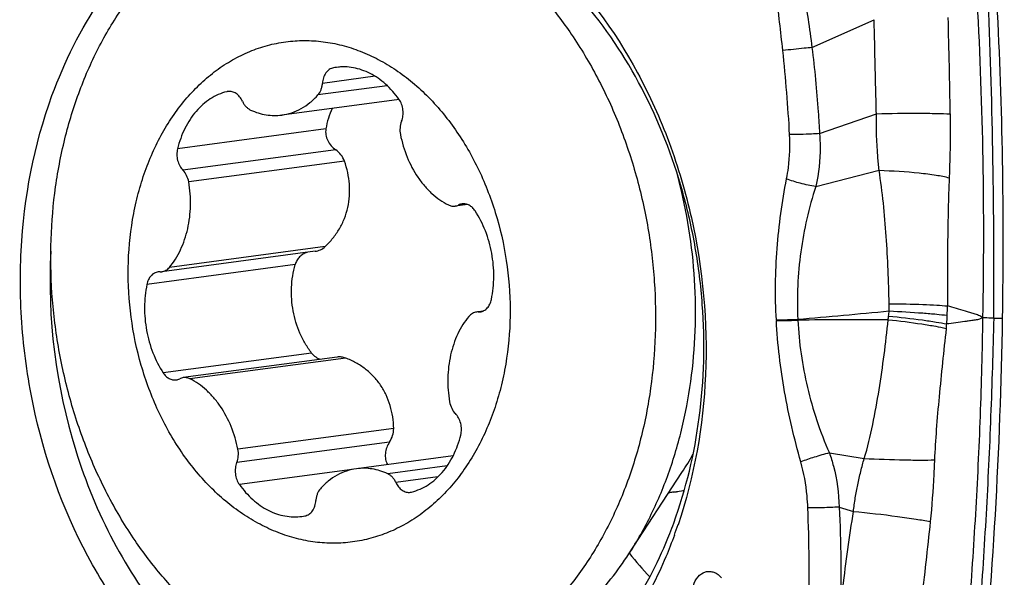
# Model space of a CAD drawing. Units: millimetres. Extents: x 0 to 841, y 0 to 594.
# Drawn here: x 402 to 409, y 60 to 64 of the extents above; entities that cross this region are included whole.
import ezdxf

# ---------------------------------------------------------------- set-up
doc = ezdxf.new("R2010")
doc.units = ezdxf.units.MM
doc.header["$LTSCALE"] = 46.255
doc.layers.add('607087453-000_CL', color=7, linetype='CONTINUOUS')
doc.layers.add('RS0834_M4X10_8_CL', color=7, linetype='CONTINUOUS')

msp = doc.modelspace()

# ---------------------------------------------------------------- linework, layer by layer
at = {"layer": '607087453-000_CL', "color": 9, "linetype": 'CONTINUOUS'}
for p, q in [((408.0126, 63.7394), (408.4567, 63.9376)), ((408.0663, 63.1251), (408.4725, 63.2668)), ((408.0402, 62.7487), (408.4914, 62.8629)), ((407.7585, 61.7963), (407.7588, 61.7909)), ((407.9115, 61.8005), (407.9116, 61.7943)), ((409.309, 61.8082), (409.3727, 61.8072)), ((408.1369, 60.8466), (408.3855, 60.8075)), ((408.2061, 60.4604), (408.3085, 60.4297))]:
    msp.add_line(p, q, dxfattribs=at)
at = {"layer": '607087453-000_CL', "color": 7, "linetype": 'CONTINUOUS'}
msp.add_line((406.7098, 60.1307), (406.7111, 60.1291), dxfattribs=at)
at = {"layer": '607087453-000_CL', "color": 9, "linetype": 'CONTINUOUS'}
for centre, radius, start, end in [((378.5825, 62.4065), 30.6554, 358.88757, 3.09698), ((365.122, 62.175), 44.1885, 359.52447, 2.44258), ((368.1341, 62.7491), 40.8679, 0.72318, 1.68819), ((396.5053, 62.5019), 11.3646, 3.10495, 6.14404), ((407.3484, 61.8868), 1.215, 358.72514, 1.16154), ((407.1063, 61.9081), 1.8731, 357.56354, 359.61899), ((403.8322, 110.2987), 48.6694, 274.80781, 275.57821), ((406.129, 62.1182), 2.4486, 352.46348, 353.06589), ((407.9355, 61.8985), 0.6288, 353.06253, 356.46531), ((407.5047, 61.8912), 1.4744, 355.15418, 357.56359), ((408.4388, 13.6303), 48.1669, 89.86005, 90.62704), ((404.6307, 62.2231), 4.3671, 353.57817, 354.00076), ((395.0663, 59.9539), 12.9268, 358.94942, 2.22657)]:
    msp.add_arc(centre, radius, start, end, dxfattribs=at)
at = {"layer": '607087453-000_CL', "color": 7, "linetype": 'CONTINUOUS'}
for centre, radius, start, end in [((375.7278, 62.3486), 33.6492, 354.29962, 359.07808), ((404.0042, 61.4491), 3.217, 338.54896, 339.94464), ((403.8009, 61.4393), 3.4388, 339.94517, 341.26922), ((409.0591, 62.0191), 3.0142, 218.83061, 223.03002)]:
    msp.add_arc(centre, radius, start, end, dxfattribs=at)
msp.add_ellipse((394.8476, 62.1271), major_axis=(0.2579, 22.1501), ratio=0.655852, start_param=-1.5776, end_param=-1.475851, dxfattribs=at)
for points, knots in [([(402.5913, 63.3959), (402.6795, 63.6376), (402.9029, 64.0867), (403.3164, 64.547), (403.6997, 64.8086), (404.0032, 64.9483), (404.3216, 65.0315), (404.5394, 65.0482), (404.6478, 65.047)], [0, 0, 0, 0, 0.274755, 0.529374, 0.650406, 0.768256, 0.884284, 1, 1, 1, 1]), ([(407.0262, 60.3459), (407.1149, 60.5889), (407.2373, 61.107), (407.2537, 61.7747), (407.1872, 62.3117), (407.0685, 62.8361), (406.829, 63.45), (406.4084, 64.0833), (405.96, 64.4939), (405.5648, 64.7228), (405.2614, 64.841), (404.9514, 64.9063), (404.7426, 64.9137), (404.6399, 64.9083)], [0, 0, 0, 0, 0.130635, 0.266358, 0.335027, 0.403484, 0.537568, 0.665243, 0.784337, 0.84071, 0.895147, 0.948058, 1, 1, 1, 1]), ([(406.1458, 64.3852), (406.3951, 64.1474), (406.7135, 63.7133), (407.0065, 63.0612), (407.2178, 62.3455), (407.3029, 61.4152), (407.1739, 60.678), (407.0576, 60.335)], [0, 0, 0, 0, 0.237517, 0.363356, 0.491966, 0.75037, 1, 1, 1, 1]), ([(406.7499, 59.6782), (406.6617, 59.5365), (406.465, 59.2743), (406.1058, 58.9546), (405.7012, 58.7301), (405.265, 58.6101), (404.8132, 58.5997), (404.3629, 58.6987), (403.9296, 58.9023), (403.5276, 59.2024), (403.1693, 59.5883), (402.7589, 60.2085), (402.4878, 60.9344), (402.3682, 61.7017), (402.3539, 62.4706), (402.4623, 63.0427), (402.5913, 63.3959)], [0, 0, 0, 0, 0.06055, 0.118064, 0.173163, 0.226883, 0.28053, 0.335423, 0.392638, 0.452846, 0.516259, 0.582665, 0.721639, 0.792798, 0.863613, 1, 1, 1, 1]), ([(402.5827, 62.2856), (402.5572, 61.809), (402.648, 61.0833), (403.0056, 60.2144), (403.3758, 59.6504), (403.8304, 59.2027), (404.269, 58.9435), (404.6346, 58.8216), (404.9092, 58.773), (405.184, 58.767), (405.3646, 58.7913), (405.4531, 58.8104)], [0, 0, 0, 0, 0.278659, 0.415502, 0.546455, 0.669723, 0.784987, 0.840162, 0.894067, 0.94717, 1, 1, 1, 1]), ([(405.4531, 58.8104), (405.6197, 58.8463), (405.9506, 58.9707), (406.3863, 59.2936), (406.7482, 59.736), (406.9251, 60.086), (406.9984, 60.2726)], [0, 0, 0, 0, 0.231202, 0.472176, 0.727878, 1, 1, 1, 1]), ([(407.0312, 60.26), (407.0123, 60.2083), (406.9335, 60.0076), (406.8348, 59.8145), (406.7499, 59.6782)], [0, 0, 0, 0, 0.255506, 1, 1, 1, 1])]:
    msp.add_open_spline(points, degree=3, knots=knots, dxfattribs=at)
at = {"layer": '607087453-000_CL', "color": 9, "linetype": 'CONTINUOUS'}
for points, knots in [([(407.8046, 63.7182), (407.7901, 63.8526), (407.7588, 64.12), (407.725, 64.3872), (407.71, 64.5205)], [0, 0, 0, 0, 0.501821, 1, 1, 1, 1]), ([(407.8511, 64.5353), (407.8921, 64.4071), (407.9551, 64.1428), (407.9962, 63.8748), (408.0126, 63.7394)], [0, 0, 0, 0, 0.496818, 1, 1, 1, 1]), ([(408.4723, 63.2668), (408.4707, 63.3224), (408.4681, 63.4337), (408.4624, 63.6573), (408.4588, 63.8253), (408.4566, 63.9376)], [0, 0, 0, 0, 0.24844, 0.497997, 1, 1, 1, 1]), ([(408.0126, 63.7394), (407.9941, 63.7373), (407.9248, 63.7297), (407.8555, 63.7227), (407.8046, 63.7182)], [0, 0, 0, 0, 0.267254, 1, 1, 1, 1]), ([(408.0126, 63.7394), (408.0221, 63.663), (408.0393, 63.5099), (408.0557, 63.3049), (408.0637, 63.1766), (408.0663, 63.1251)], [0, 0, 0, 0, 0.3746, 0.749197, 1, 1, 1, 1]), ([(408.4914, 62.8629), (408.4878, 62.8953), (408.4753, 63.0296), (408.4719, 63.1646), (408.4725, 63.2668)], [0, 0, 0, 0, 0.24165, 1, 1, 1, 1]), ([(408.4725, 63.2668), (408.5726, 63.2694), (408.7155, 63.2712), (408.891, 63.2693), (408.9663, 63.2669), (408.9988, 63.265)], [0, 0, 0, 0, 0.570666, 0.814813, 1, 1, 1, 1]), ([(408.9988, 63.265), (408.9992, 63.2259), (409, 63.0742), (408.9962, 62.9225), (408.9915, 62.81)], [0, 0, 0, 0, 0.257653, 1, 1, 1, 1]), ([(407.832, 62.8027), (407.8372, 62.8293), (407.8539, 62.9333), (407.8575, 63.0394), (407.8532, 63.1174)], [0, 0, 0, 0, 0.257435, 1, 1, 1, 1]), ([(408.0663, 63.1251), (408.0474, 63.1238), (407.9764, 63.1196), (407.9054, 63.1171), (407.8532, 63.1174)], [0, 0, 0, 0, 0.266392, 1, 1, 1, 1]), ([(408.0662, 63.1251), (408.069, 63.0938), (408.0754, 62.9679), (408.0618, 62.8409), (408.0402, 62.7487)], [0, 0, 0, 0, 0.248643, 1, 1, 1, 1]), ([(407.7585, 61.7963), (407.7493, 61.9654), (407.753, 62.3035), (407.7997, 62.6381), (407.832, 62.8027)], [0, 0, 0, 0, 0.502276, 1, 1, 1, 1]), ([(408.0402, 62.7487), (408.0029, 62.7535), (407.9322, 62.7673), (407.8634, 62.7892), (407.832, 62.8027)], [0, 0, 0, 0, 0.523706, 1, 1, 1, 1]), ([(408.4914, 62.8629), (408.5869, 62.8605), (408.7233, 62.8524), (408.8898, 62.8313), (408.961, 62.818), (408.9915, 62.81)], [0, 0, 0, 0, 0.569439, 0.812564, 1, 1, 1, 1]), ([(408.5632, 61.9114), (408.5599, 62.0715), (408.5501, 62.3111), (408.5236, 62.6283), (408.5038, 62.7853), (408.4914, 62.8629)], [0, 0, 0, 0, 0.503151, 0.753126, 1, 1, 1, 1]), ([(408.9915, 62.81), (408.9852, 62.6614), (408.9792, 62.3566), (408.9787, 62.0518), (408.9794, 61.8957)], [0, 0, 0, 0, 0.487948, 1, 1, 1, 1]), ([(408.0402, 62.7487), (407.9907, 62.5966), (407.9182, 62.2826), (407.9044, 61.9607), (407.9114, 61.8005)], [0, 0, 0, 0, 0.499439, 1, 1, 1, 1]), ([(408.5632, 61.9114), (408.6436, 61.9106), (408.7572, 61.9083), (408.8959, 61.902), (408.9542, 61.8981), (408.9794, 61.8957)], [0, 0, 0, 0, 0.579472, 0.81759, 1, 1, 1, 1]), ([(409.2321, 61.8114), (409.2269, 61.8139), (409.2167, 61.8195), (409.202, 61.8286), (409.1858, 61.8338), (409.1648, 61.8403), (409.1384, 61.8484), (409.0962, 61.8613), (409.0432, 61.8771), (409.0007, 61.8895), (408.9794, 61.8957)], [0, 0, 0, 0, 0.065353, 0.130925, 0.19328, 0.255045, 0.37873, 0.50261, 0.750941, 1, 1, 1, 1]), ([(408.5597, 61.8226), (408.64, 61.8149), (408.7532, 61.8023), (408.8911, 61.7823), (408.9489, 61.7721), (408.9738, 61.7666)], [0, 0, 0, 0, 0.578545, 0.817184, 1, 1, 1, 1]), ([(408.5631, 61.8598), (408.6433, 61.8559), (408.7565, 61.8493), (408.8946, 61.8379), (408.9527, 61.8319), (408.9778, 61.8285)], [0, 0, 0, 0, 0.57907, 0.81757, 1, 1, 1, 1]), ([(409.2321, 61.8114), (409.2268, 61.8096), (409.2162, 61.8056), (409.2008, 61.7987), (409.1843, 61.7961), (409.1628, 61.7929), (409.136, 61.7889), (409.0929, 61.7826), (409.0388, 61.7751), (408.9955, 61.7694), (408.9738, 61.7666)], [0, 0, 0, 0, 0.064293, 0.12928, 0.191592, 0.253477, 0.377404, 0.501535, 0.750389, 1, 1, 1, 1]), ([(409.0689, 59.0133), (409.0939, 59.2451), (409.1359, 59.7102), (409.1831, 60.4094), (409.2168, 61.11), (409.2288, 61.5776), (409.2322, 61.8114)], [0, 0, 0, 0, 0.249517, 0.499607, 0.749822, 1, 1, 1, 1]), ([(409.3089, 61.8082), (409.3016, 61.8083), (409.276, 61.8089), (409.2504, 61.8099), (409.2322, 61.8114)], [0, 0, 0, 0, 0.286528, 1, 1, 1, 1]), ([(407.7585, 61.7965), (407.7698, 61.7964), (407.8208, 61.7967), (407.8717, 61.7985), (407.9114, 61.8005)], [0, 0, 0, 0, 0.221162, 1, 1, 1, 1]), ([(407.7588, 61.7909), (407.7701, 61.7908), (407.8211, 61.7908), (407.8721, 61.7924), (407.9117, 61.7943)], [0, 0, 0, 0, 0.221252, 1, 1, 1, 1]), ([(407.9334, 60.7831), (407.8875, 60.948), (407.8074, 61.2806), (407.7675, 61.6208), (407.7588, 61.7909)], [0, 0, 0, 0, 0.501365, 1, 1, 1, 1]), ([(407.9117, 61.7943), (407.9202, 61.633), (407.9545, 61.3906), (408.0437, 61.0765), (408.1035, 60.9227), (408.1369, 60.8466)], [0, 0, 0, 0, 0.494962, 0.745279, 1, 1, 1, 1]), ([(408.3857, 60.8074), (408.41, 60.8869), (408.4486, 61.0498), (408.5077, 61.3797), (408.5393, 61.6299), (408.5567, 61.797)], [0, 0, 0, 0, 0.247942, 0.498613, 1, 1, 1, 1]), ([(408.5565, 61.797), (408.6367, 61.7887), (408.7499, 61.7748), (408.8877, 61.7524), (408.9455, 61.7408), (408.9703, 61.7346)], [0, 0, 0, 0, 0.577944, 0.816697, 1, 1, 1, 1]), ([(409.3089, 61.8082), (409.3034, 61.5751), (409.2895, 61.1088), (409.2565, 60.41), (409.2117, 59.7124), (409.1726, 59.2484), (409.1522, 59.0167)], [0, 0, 0, 0, 0.250163, 0.500426, 0.750488, 1, 1, 1, 1]), ([(408.9704, 61.7346), (408.9521, 61.5726), (408.9265, 61.332), (408.8993, 61.0194), (408.8895, 60.8689), (408.8865, 60.7971)], [0, 0, 0, 0, 0.519673, 0.77074, 1, 1, 1, 1]), ([(408.1369, 60.8466), (408.1003, 60.8374), (408.0319, 60.8181), (407.9645, 60.7953), (407.9334, 60.7831)], [0, 0, 0, 0, 0.529814, 1, 1, 1, 1]), ([(408.1369, 60.8466), (408.1477, 60.8153), (408.186, 60.6899), (408.2049, 60.5584), (408.2061, 60.4604)], [0, 0, 0, 0, 0.252538, 1, 1, 1, 1]), ([(407.9834, 60.4561), (407.9822, 60.4846), (407.9748, 60.5948), (407.9553, 60.7042), (407.9334, 60.7831)], [0, 0, 0, 0, 0.258687, 1, 1, 1, 1]), ([(408.3085, 60.4297), (408.3124, 60.4617), (408.3211, 60.5255), (408.339, 60.6204), (408.3603, 60.7144), (408.3766, 60.7767), (408.3855, 60.8075)], [0, 0, 0, 0, 0.250202, 0.500415, 0.750381, 1, 1, 1, 1]), ([(408.3855, 60.8075), (408.4811, 60.8028), (408.6172, 60.7978), (408.7843, 60.7955), (408.8556, 60.796), (408.8865, 60.7971)], [0, 0, 0, 0, 0.572769, 0.815404, 1, 1, 1, 1]), ([(408.8864, 60.7971), (408.885, 60.7622), (408.8784, 60.6152), (408.8682, 60.4683), (408.8565, 60.3566)], [0, 0, 0, 0, 0.237054, 1, 1, 1, 1]), ([(408.2061, 60.4604), (408.1669, 60.4581), (408.0926, 60.4552), (408.0183, 60.455), (407.9834, 60.4561)], [0, 0, 0, 0, 0.529445, 1, 1, 1, 1]), ([(408.2062, 60.4604), (408.2134, 60.3347), (408.2217, 60.0832), (408.2185, 59.8316), (408.2136, 59.7061)], [0, 0, 0, 0, 0.500791, 1, 1, 1, 1]), ([(408.2135, 59.7061), (408.2197, 59.7664), (408.2466, 60.0082), (408.2809, 60.2491), (408.3086, 60.4297)], [0, 0, 0, 0, 0.24896, 1, 1, 1, 1]), ([(408.3085, 60.4297), (408.4131, 60.4197), (408.5626, 60.4029), (408.745, 60.3768), (408.8232, 60.3635), (408.8565, 60.3566)], [0, 0, 0, 0, 0.56992, 0.81543, 1, 1, 1, 1]), ([(408.8565, 60.3566), (408.8364, 60.1639), (408.793, 59.7763), (408.7393, 59.3899), (408.7096, 59.1959)], [0, 0, 0, 0, 0.496719, 1, 1, 1, 1]), ([(407.1669, 59.9006), (407.1732, 59.9236), (407.1931, 59.9654), (407.241, 59.9984), (407.2827, 60.0031), (407.3253, 59.9944), (407.3529, 59.9735), (407.3677, 59.9566)], [0, 0, 0, 0, 0.27193, 0.510586, 0.625877, 0.743843, 1, 1, 1, 1])]:
    msp.add_open_spline(points, degree=3, knots=knots, dxfattribs=at)
at = {"layer": 'RS0834_M4X10_8_CL', "color": 9, "linetype": 'CONTINUOUS'}
for p, q in [((404.6411, 63.5998), (404.5995, 63.5942)), ((404.8961, 63.5335), (404.5203, 63.4834)), ((403.8553, 63.4261), (403.8375, 63.4238)), ((404.9829, 63.4664), (404.4885, 63.4005)), ((404.545, 63.1579), (403.4868, 63.0168)), ((404.615, 63.0089), (403.5256, 62.8636)), ((404.6775, 62.9284), (403.5665, 62.7803)), ((405.5439, 62.6224), (405.4919, 62.6155)), ((404.5398, 62.3188), (403.4288, 62.1706)), ((404.3265, 62.1904), (403.2683, 62.0493)), ((405.6586, 61.856), (405.6325, 61.8525)), ((404.4427, 61.5594), (403.3846, 61.4183)), ((404.6863, 61.5237), (403.5752, 61.3755)), ((405.0287, 61.0215), (403.9177, 60.8733)), ((404.9989, 60.9243), (403.9095, 60.779)), ((404.7317, 60.7285), (403.928, 60.6213)), ((405.4113, 60.7551), (404.9861, 60.6984)), ((405.3447, 60.6758), (405.0448, 60.6358))]:
    msp.add_line(p, q, dxfattribs=at)
at = {"layer": 'RS0834_M4X10_8_CL', "color": 7, "linetype": 'CONTINUOUS'}
for p, q in [((405.0673, 63.3689), (404.2311, 63.2574)), ((405.555, 62.6193), (405.4665, 62.6075)), ((404.4689, 62.2854), (403.3752, 62.1396)), ((405.6639, 61.8578), (405.6192, 61.8519)), ((404.6258, 61.5304), (403.5279, 61.384)), ((405.4532, 60.8261), (404.7633, 60.7341)), ((406.707, 60.1262), (407.0852, 60.7067)), ((407.1004, 60.5774), (407.027, 60.5676))]:
    msp.add_line(p, q, dxfattribs=at)
for centre, radius, start, end in [((404.6706, 63.2219), 0.3791, 97.59605, 100.80445), ((403.8564, 63.3501), 0.0761, 97.60435, 104.41468), ((403.3587, 62.0627), 0.0763, 87.5916, 97.5729), ((403.3652, 62.2152), 0.0763, 267.59132, 277.57377), ((405.6292, 61.7762), 0.0763, 87.59132, 97.57377), ((405.6357, 61.9288), 0.0763, 267.5916, 277.5729), ((405.138, 60.6414), 0.0761, 277.60435, 284.41468), ((404.3239, 60.7696), 0.3791, 277.59605, 280.80445)]:
    msp.add_arc(centre, radius, start, end, dxfattribs=at)
at = {"layer": 'RS0834_M4X10_8_CL', "color": 9, "linetype": 'CONTINUOUS'}
for centre, radius, start, end in [((405.4697, 61.7588), 1.9279, 326.92597, 331.52456), ((406.896, 61.5496), 0.9907, 277.59771, 281.95776)]:
    msp.add_arc(centre, radius, start, end, dxfattribs=at)
at = {"layer": 'RS0834_M4X10_8_CL', "color": 7, "linetype": 'CONTINUOUS'}
for points, knots in [([(403.1836, 60.2221), (403.1154, 60.3222), (402.9892, 60.5331), (402.8609, 60.8139), (402.775, 61.0495), (402.7004, 61.2927), (402.6305, 61.6049), (402.5849, 61.9863), (402.5782, 62.3685), (402.6105, 62.7446), (402.6814, 63.1079), (402.7722, 63.3968), (402.8631, 63.6152), (402.9638, 63.8202), (403.1095, 64.0573), (403.2832, 64.2682), (403.4354, 64.4154), (403.5545, 64.514), (403.6791, 64.6012), (403.8085, 64.6767), (403.9422, 64.7401), (404.0795, 64.7912), (404.2199, 64.8296), (404.3151, 64.8467), (404.3629, 64.8531)], [0, 0, 0, 0, 0.065098, 0.13186, 0.165744, 0.199875, 0.2686, 0.337524, 0.406104, 0.473813, 0.540168, 0.604758, 0.636303, 0.6673, 0.727551, 0.785507, 0.813681, 0.841349, 0.868556, 0.89536, 0.921827, 0.948034, 0.974062, 1, 1, 1, 1]), ([(404.3629, 64.8531), (404.4064, 64.8589), (404.4939, 64.8669), (404.626, 64.8683), (404.7585, 64.8589), (404.8909, 64.8389), (405.0227, 64.8083), (405.1982, 64.7531), (405.4141, 64.6576), (405.6607, 64.5044), (405.8527, 64.3472), (405.9978, 64.2048), (406.139, 64.049), (406.2356, 63.9222), (406.2957, 63.834)], [0, 0, 0, 0, 0.057145, 0.114455, 0.17209, 0.230203, 0.288936, 0.348418, 0.469985, 0.595677, 0.725883, 0.792749, 0.860756, 1, 1, 1, 1]), ([(403.5144, 60.8552), (403.4515, 60.9475), (403.3681, 61.0959), (403.2806, 61.3058), (403.2075, 61.5272), (403.1473, 61.815), (403.1264, 62.1658), (403.1523, 62.4552), (403.1993, 62.6778), (403.2618, 62.8876), (403.3486, 63.0844), (403.459, 63.2612), (403.5508, 63.38), (403.6518, 63.4856), (403.761, 63.5768), (403.8774, 63.6529), (403.9999, 63.7129), (404.1273, 63.7564), (404.2583, 63.7827), (404.3916, 63.7918), (404.5259, 63.7834), (404.6599, 63.7577), (404.7922, 63.715), (404.9215, 63.6556), (405.0467, 63.5804), (405.1665, 63.4899), (405.3194, 63.3483), (405.4198, 63.2246), (405.48, 63.1363)], [0, 0, 0, 0, 0.067416, 0.102037, 0.137087, 0.207873, 0.278661, 0.348288, 0.382361, 0.415772, 0.480211, 0.511199, 0.541324, 0.570614, 0.59913, 0.626972, 0.654271, 0.681191, 0.707914, 0.734636, 0.761553, 0.788849, 0.816685, 0.845195, 0.874477, 0.904595, 0.935576, 1, 1, 1, 1]), ([(406.2957, 63.834), (406.3639, 63.734), (406.4901, 63.5231), (406.6185, 63.2422), (406.7044, 63.0067), (406.7789, 62.7635), (406.8489, 62.4512), (406.8945, 62.0698), (406.9012, 61.6876), (406.8688, 61.3115), (406.798, 60.9483), (406.7071, 60.6593), (406.6162, 60.441), (406.5156, 60.2359), (406.3698, 59.9988), (406.1961, 59.788), (406.0439, 59.6407), (405.9248, 59.5422), (405.8003, 59.4549), (405.6709, 59.3794), (405.5372, 59.316), (405.3998, 59.265), (405.2595, 59.2265), (405.1642, 59.2095), (405.1164, 59.2031)], [0, 0, 0, 0, 0.065098, 0.13186, 0.165744, 0.199875, 0.2686, 0.337524, 0.406104, 0.473813, 0.540168, 0.604758, 0.636303, 0.6673, 0.727551, 0.785507, 0.813681, 0.841349, 0.868556, 0.89536, 0.921827, 0.948034, 0.974062, 1, 1, 1, 1]), ([(404.5995, 63.5942), (404.5942, 63.5932), (404.5838, 63.5901), (404.5692, 63.5821), (404.556, 63.5711), (404.5445, 63.5574), (404.5349, 63.5413), (404.5249, 63.517), (404.5212, 63.4969), (404.5203, 63.4834)], [0, 0, 0, 0, 0.109834, 0.222215, 0.338761, 0.460536, 0.587987, 0.720973, 1, 1, 1, 1]), ([(405.0664, 63.3702), (405.0386, 63.4092), (404.9914, 63.4628), (404.9186, 63.5204), (404.8617, 63.5546), (404.8026, 63.5799), (404.7421, 63.596), (404.681, 63.6024), (404.6404, 63.6003), (404.6204, 63.5976)], [0, 0, 0, 0, 0.273204, 0.403308, 0.529019, 0.65074, 0.769155, 0.885197, 1, 1, 1, 1]), ([(403.9496, 63.3557), (403.9444, 63.3669), (403.9319, 63.3874), (403.9104, 63.4078), (403.8912, 63.4187), (403.8764, 63.424), (403.8613, 63.4265), (403.8513, 63.4261), (403.8464, 63.4255)], [0, 0, 0, 0, 0.278289, 0.536385, 0.65785, 0.77476, 0.888285, 1, 1, 1, 1]), ([(404.4885, 63.4005), (404.498, 63.4112), (404.5093, 63.4309), (404.5177, 63.4598), (404.5198, 63.4754), (404.5203, 63.4834)], [0, 0, 0, 0, 0.477282, 0.734248, 1, 1, 1, 1]), ([(403.8375, 63.4238), (403.817, 63.4185), (403.7765, 63.4044), (403.7192, 63.3734), (403.6659, 63.3329), (403.6175, 63.2837), (403.5746, 63.2265), (403.525, 63.1395), (403.4992, 63.0669), (403.4868, 63.0168)], [0, 0, 0, 0, 0.112659, 0.227505, 0.345575, 0.467633, 0.594136, 0.725233, 1, 1, 1, 1]), ([(403.9496, 63.3557), (403.9529, 63.3486), (403.9603, 63.3352), (403.9742, 63.3174), (403.9902, 63.3031), (404.0022, 63.2959), (404.0083, 63.293)], [0, 0, 0, 0, 0.267613, 0.524281, 0.768417, 1, 1, 1, 1]), ([(404.2311, 63.2574), (404.255, 63.2606), (404.3028, 63.2717), (404.3708, 63.3019), (404.4339, 63.345), (404.4711, 63.3809), (404.4885, 63.4005)], [0, 0, 0, 0, 0.24134, 0.48641, 0.738476, 1, 1, 1, 1]), ([(405.0849, 63.2125), (405.09, 63.2248), (405.0967, 63.2518), (405.0967, 63.2936), (405.087, 63.3344), (405.0742, 63.3592), (405.0664, 63.3702)], [0, 0, 0, 0, 0.243707, 0.498629, 0.754288, 1, 1, 1, 1]), ([(404.0083, 63.293), (404.0261, 63.2849), (404.0624, 63.2709), (404.1186, 63.2577), (404.1751, 63.2527), (404.2126, 63.2549), (404.2311, 63.2574)], [0, 0, 0, 0, 0.257377, 0.508591, 0.755432, 1, 1, 1, 1]), ([(404.5899, 63.3052), (404.5793, 63.2822), (404.561, 63.2339), (404.5493, 63.1836), (404.545, 63.1579)], [0, 0, 0, 0, 0.493426, 1, 1, 1, 1]), ([(404.545, 63.1579), (404.5427, 63.1442), (404.543, 63.1153), (404.5564, 63.0739), (404.5808, 63.037), (404.6029, 63.0171), (404.615, 63.0089)], [0, 0, 0, 0, 0.240815, 0.491281, 0.746174, 1, 1, 1, 1]), ([(405.0849, 63.2125), (405.0789, 63.198), (405.0717, 63.1664), (405.0736, 63.1342), (405.0767, 63.1182)], [0, 0, 0, 0, 0.488841, 1, 1, 1, 1]), ([(405.48, 63.1363), (405.5429, 63.044), (405.6263, 62.8956), (405.7139, 62.6857), (405.7869, 62.4643), (405.8471, 62.1765), (405.868, 61.8257), (405.8421, 61.5363), (405.7951, 61.3136), (405.7326, 61.1038), (405.6458, 60.9071), (405.5354, 60.7303), (405.4436, 60.6115), (405.3426, 60.5059), (405.2334, 60.4146), (405.117, 60.3386), (404.9945, 60.2785), (404.8671, 60.2351), (404.7361, 60.2087), (404.6028, 60.1997), (404.4685, 60.2081), (404.3345, 60.2338), (404.2022, 60.2765), (404.0729, 60.3358), (403.9477, 60.4111), (403.8279, 60.5016), (403.675, 60.6431), (403.5746, 60.7669), (403.5144, 60.8552)], [0, 0, 0, 0, 0.067416, 0.102037, 0.137087, 0.207873, 0.278661, 0.348288, 0.382361, 0.415772, 0.480211, 0.511199, 0.541324, 0.570614, 0.59913, 0.626972, 0.654271, 0.681191, 0.707914, 0.734636, 0.761553, 0.788849, 0.816685, 0.845195, 0.874477, 0.904595, 0.935576, 1, 1, 1, 1]), ([(405.0767, 63.1182), (405.0875, 63.063), (405.119, 62.9564), (405.1832, 62.8348), (405.2474, 62.7509), (405.3001, 62.6965), (405.3571, 62.6509), (405.3983, 62.6264), (405.4192, 62.6159)], [0, 0, 0, 0, 0.268479, 0.527495, 0.65189, 0.772165, 0.888163, 1, 1, 1, 1]), ([(403.4868, 63.0168), (403.4835, 63.0034), (403.4805, 62.9753), (403.4859, 62.9336), (403.5006, 62.895), (403.5165, 62.8729), (403.5256, 62.8636)], [0, 0, 0, 0, 0.252089, 0.509883, 0.762363, 1, 1, 1, 1]), ([(404.6775, 62.9284), (404.6718, 62.9447), (404.6547, 62.9753), (404.6291, 62.9992), (404.615, 63.0089)], [0, 0, 0, 0, 0.500207, 1, 1, 1, 1]), ([(404.5398, 62.3188), (404.5596, 62.3374), (404.5966, 62.3774), (404.643, 62.4448), (404.679, 62.5188), (404.7034, 62.5978), (404.7154, 62.6801), (404.7149, 62.7639), (404.7025, 62.8474), (404.6869, 62.9018), (404.6775, 62.9284)], [0, 0, 0, 0, 0.122776, 0.245921, 0.369526, 0.493737, 0.618743, 0.744731, 0.871818, 1, 1, 1, 1]), ([(403.5665, 62.7803), (403.5637, 62.7962), (403.5542, 62.8265), (403.5363, 62.8528), (403.5256, 62.8636)], [0, 0, 0, 0, 0.51584, 1, 1, 1, 1]), ([(406.707, 60.1262), (406.7661, 60.2169), (406.8743, 60.4095), (407.003, 60.7203), (407.099, 61.0533), (407.1607, 61.4028), (407.1871, 61.7632), (407.1748, 62.2502), (407.1123, 62.6141), (407.0476, 62.8496)], [0, 0, 0, 0, 0.115075, 0.234165, 0.356889, 0.482671, 0.610777, 0.740364, 1, 1, 1, 1]), ([(403.4288, 62.1706), (403.4444, 62.1893), (403.4735, 62.2295), (403.5099, 62.296), (403.5392, 62.3686), (403.5685, 62.473), (403.5848, 62.612), (403.5761, 62.7245), (403.5665, 62.7803)], [0, 0, 0, 0, 0.113345, 0.230863, 0.352393, 0.47754, 0.735874, 1, 1, 1, 1]), ([(405.4192, 62.6159), (405.4266, 62.6122), (405.4421, 62.6068), (405.4587, 62.6064), (405.4665, 62.6075)], [0, 0, 0, 0, 0.509723, 1, 1, 1, 1]), ([(405.4665, 62.6075), (405.4709, 62.608), (405.4797, 62.61), (405.4879, 62.6134), (405.4919, 62.6155)], [0, 0, 0, 0, 0.496761, 1, 1, 1, 1]), ([(405.5173, 62.6236), (405.5129, 62.623), (405.5042, 62.621), (405.4959, 62.6176), (405.4919, 62.6155)], [0, 0, 0, 0, 0.496759, 1, 1, 1, 1]), ([(405.6098, 62.5732), (405.6043, 62.5817), (405.5918, 62.5971), (405.5688, 62.6144), (405.5473, 62.6225), (405.53, 62.6245), (405.5215, 62.6241), (405.5173, 62.6236)], [0, 0, 0, 0, 0.274775, 0.530917, 0.770165, 0.885761, 1, 1, 1, 1]), ([(405.7261, 61.9421), (405.737, 61.9956), (405.7481, 62.106), (405.7334, 62.2717), (405.6885, 62.4307), (405.639, 62.5284), (405.6098, 62.5732)], [0, 0, 0, 0, 0.249241, 0.503455, 0.755865, 1, 1, 1, 1]), ([(404.4689, 62.2854), (404.482, 62.2872), (404.5079, 62.2946), (404.5302, 62.3097), (404.5398, 62.3188)], [0, 0, 0, 0, 0.4993, 1, 1, 1, 1]), ([(404.4095, 62.2775), (404.3998, 62.2743), (404.381, 62.2655), (404.3567, 62.2458), (404.3376, 62.2204), (404.3294, 62.2007), (404.3265, 62.1904)], [0, 0, 0, 0, 0.2456, 0.493168, 0.744352, 1, 1, 1, 1]), ([(403.3752, 62.1396), (403.3803, 62.1402), (403.3903, 62.1426), (403.4045, 62.1492), (403.4176, 62.1586), (403.4252, 62.1664), (403.4288, 62.1706)], [0, 0, 0, 0, 0.240583, 0.48525, 0.737531, 1, 1, 1, 1]), ([(404.4427, 61.5594), (404.4264, 61.581), (404.3961, 61.6266), (404.3463, 61.725), (404.3056, 61.8589), (404.296, 61.9989), (404.3072, 62.1097), (404.319, 62.1639), (404.3265, 62.1904)], [0, 0, 0, 0, 0.122607, 0.246681, 0.497534, 0.749704, 0.875342, 1, 1, 1, 1]), ([(403.3487, 62.1384), (403.3439, 62.1377), (403.3345, 62.1356), (403.3211, 62.1296), (403.3086, 62.1212), (403.2932, 62.1066), (403.2778, 62.0828), (403.2707, 62.0609), (403.2683, 62.0493)], [0, 0, 0, 0, 0.112284, 0.226265, 0.343432, 0.464915, 0.722476, 1, 1, 1, 1]), ([(403.2683, 62.0493), (403.2574, 61.9959), (403.2463, 61.8855), (403.2611, 61.7198), (403.3059, 61.5608), (403.3554, 61.463), (403.3846, 61.4183)], [0, 0, 0, 0, 0.249241, 0.503455, 0.755865, 1, 1, 1, 1]), ([(405.6457, 61.8531), (405.6505, 61.8537), (405.6599, 61.8559), (405.6733, 61.8618), (405.6858, 61.8703), (405.7012, 61.8849), (405.7166, 61.9087), (405.7237, 61.9306), (405.7261, 61.9421)], [0, 0, 0, 0, 0.112284, 0.226265, 0.343432, 0.464915, 0.722476, 1, 1, 1, 1]), ([(405.5656, 61.8208), (405.55, 61.8022), (405.5209, 61.762), (405.4845, 61.6955), (405.4552, 61.6229), (405.4259, 61.5184), (405.4096, 61.3795), (405.4183, 61.267), (405.4279, 61.2112)], [0, 0, 0, 0, 0.113345, 0.230863, 0.352393, 0.47754, 0.735874, 1, 1, 1, 1]), ([(405.6192, 61.8519), (405.6142, 61.8512), (405.6041, 61.8488), (405.5899, 61.8423), (405.5768, 61.8329), (405.5692, 61.8251), (405.5656, 61.8208)], [0, 0, 0, 0, 0.240583, 0.48525, 0.737531, 1, 1, 1, 1]), ([(404.4427, 61.5594), (404.451, 61.5485), (404.471, 61.5295), (404.4963, 61.5182), (404.5093, 61.5149)], [0, 0, 0, 0, 0.50502, 1, 1, 1, 1]), ([(404.6863, 61.5237), (404.6767, 61.5273), (404.6566, 61.5321), (404.636, 61.5318), (404.6258, 61.5304)], [0, 0, 0, 0, 0.499045, 1, 1, 1, 1]), ([(405.0287, 61.0215), (405.0281, 61.0492), (405.0235, 61.1044), (405.0057, 61.185), (404.9767, 61.2613), (404.9366, 61.3317), (404.8861, 61.3943), (404.8265, 61.448), (404.7596, 61.4919), (404.7111, 61.5143), (404.6863, 61.5237)], [0, 0, 0, 0, 0.128772, 0.255938, 0.381645, 0.506202, 0.629997, 0.753396, 0.876674, 1, 1, 1, 1]), ([(403.3846, 61.4183), (403.3901, 61.4098), (403.4026, 61.3944), (403.4256, 61.3771), (403.4471, 61.369), (403.4644, 61.3669), (403.4729, 61.3674), (403.4771, 61.3679)], [0, 0, 0, 0, 0.274775, 0.530917, 0.770165, 0.885761, 1, 1, 1, 1]), ([(403.4771, 61.3679), (403.4815, 61.3685), (403.4902, 61.3705), (403.4985, 61.3739), (403.5025, 61.376)], [0, 0, 0, 0, 0.496759, 1, 1, 1, 1]), ([(403.5279, 61.384), (403.5235, 61.3834), (403.5147, 61.3815), (403.5065, 61.378), (403.5025, 61.376)], [0, 0, 0, 0, 0.496761, 1, 1, 1, 1]), ([(403.5752, 61.3755), (403.5678, 61.3792), (403.5523, 61.3846), (403.5358, 61.3851), (403.5279, 61.384)], [0, 0, 0, 0, 0.509723, 1, 1, 1, 1]), ([(403.9177, 60.8733), (403.9069, 60.9285), (403.8754, 61.0351), (403.8112, 61.1567), (403.747, 61.2406), (403.6943, 61.2949), (403.6373, 61.3405), (403.5962, 61.3651), (403.5752, 61.3755)], [0, 0, 0, 0, 0.268479, 0.527495, 0.65189, 0.772165, 0.888163, 1, 1, 1, 1]), ([(405.4279, 61.2112), (405.4307, 61.1953), (405.4402, 61.165), (405.4582, 61.1386), (405.4688, 61.1279)], [0, 0, 0, 0, 0.51584, 1, 1, 1, 1]), ([(405.5076, 60.9747), (405.5109, 60.9881), (405.5139, 61.0161), (405.5085, 61.0579), (405.4938, 61.0965), (405.4779, 61.1186), (405.4688, 61.1279)], [0, 0, 0, 0, 0.252089, 0.509883, 0.762363, 1, 1, 1, 1]), ([(404.9989, 60.9243), (405.0086, 60.9385), (405.0238, 60.9699), (405.0291, 61.0044), (405.0287, 61.0215)], [0, 0, 0, 0, 0.50314, 1, 1, 1, 1]), ([(405.1569, 60.5677), (405.1774, 60.573), (405.2179, 60.5871), (405.2752, 60.6181), (405.3285, 60.6586), (405.3769, 60.7078), (405.4198, 60.765), (405.4694, 60.852), (405.4952, 60.9246), (405.5076, 60.9747)], [0, 0, 0, 0, 0.112659, 0.227505, 0.345575, 0.467633, 0.594136, 0.725233, 1, 1, 1, 1]), ([(404.9989, 60.9243), (404.9907, 60.9123), (404.9773, 60.8861), (404.9675, 60.8438), (404.969, 60.808), (404.9764, 60.7815), (404.9821, 60.7694), (404.9854, 60.7637)], [0, 0, 0, 0, 0.25807, 0.51445, 0.763082, 0.883253, 1, 1, 1, 1]), ([(403.9095, 60.779), (403.9155, 60.7934), (403.9227, 60.8251), (403.9208, 60.8573), (403.9177, 60.8733)], [0, 0, 0, 0, 0.488841, 1, 1, 1, 1]), ([(403.9095, 60.779), (403.9044, 60.7666), (403.8977, 60.7397), (403.8977, 60.6979), (403.9074, 60.6571), (403.9202, 60.6323), (403.928, 60.6213)], [0, 0, 0, 0, 0.243707, 0.498629, 0.754288, 1, 1, 1, 1]), ([(404.7633, 60.7341), (404.7394, 60.7309), (404.6916, 60.7198), (404.6236, 60.6896), (404.5605, 60.6465), (404.5233, 60.6106), (404.5059, 60.591)], [0, 0, 0, 0, 0.24134, 0.48641, 0.738476, 1, 1, 1, 1]), ([(404.9861, 60.6984), (404.9683, 60.7066), (404.932, 60.7206), (404.8758, 60.7338), (404.8193, 60.7388), (404.7818, 60.7366), (404.7633, 60.7341)], [0, 0, 0, 0, 0.257377, 0.508591, 0.755432, 1, 1, 1, 1]), ([(405.0448, 60.6358), (405.0415, 60.6429), (405.0341, 60.6563), (405.0202, 60.674), (405.0042, 60.6884), (404.9923, 60.6956), (404.9861, 60.6984)], [0, 0, 0, 0, 0.267613, 0.524281, 0.768417, 1, 1, 1, 1]), ([(403.928, 60.6213), (403.9558, 60.5823), (404.003, 60.5286), (404.0758, 60.471), (404.1327, 60.4368), (404.1918, 60.4115), (404.2524, 60.3955), (404.3134, 60.389), (404.354, 60.3912), (404.374, 60.3938)], [0, 0, 0, 0, 0.273204, 0.403308, 0.529019, 0.65074, 0.769155, 0.885197, 1, 1, 1, 1]), ([(405.0448, 60.6358), (405.05, 60.6246), (405.0625, 60.604), (405.084, 60.5837), (405.1032, 60.5727), (405.118, 60.5674), (405.1331, 60.565), (405.1431, 60.5653), (405.148, 60.566)], [0, 0, 0, 0, 0.278289, 0.536385, 0.65785, 0.77476, 0.888285, 1, 1, 1, 1]), ([(404.5059, 60.591), (404.4964, 60.5803), (404.4851, 60.5606), (404.4767, 60.5317), (404.4746, 60.5161), (404.4741, 60.5081)], [0, 0, 0, 0, 0.477282, 0.734248, 1, 1, 1, 1]), ([(407.027, 60.5676), (407.0238, 60.5672), (407.0112, 60.5653), (406.9988, 60.5627), (406.9897, 60.5603)], [0, 0, 0, 0, 0.258904, 1, 1, 1, 1]), ([(404.3949, 60.3972), (404.4002, 60.3982), (404.4106, 60.4014), (404.4252, 60.4094), (404.4384, 60.4204), (404.4499, 60.4341), (404.4595, 60.4501), (404.4695, 60.4745), (404.4732, 60.4945), (404.4741, 60.5081)], [0, 0, 0, 0, 0.109834, 0.222215, 0.338761, 0.460536, 0.587987, 0.720973, 1, 1, 1, 1]), ([(405.1164, 59.2031), (405.073, 59.1973), (404.9855, 59.1892), (404.8534, 59.1879), (404.7209, 59.1972), (404.5885, 59.2172), (404.4566, 59.2479), (404.2811, 59.303), (404.0652, 59.3985), (403.8187, 59.5518), (403.6267, 59.709), (403.4815, 59.8514), (403.3403, 60.0072), (403.2438, 60.1339), (403.1836, 60.2221)], [0, 0, 0, 0, 0.057145, 0.114455, 0.17209, 0.230203, 0.288936, 0.348418, 0.469985, 0.595677, 0.725883, 0.792749, 0.860756, 1, 1, 1, 1]), ([(405.4018, 59.2411), (405.4655, 59.2496), (405.5922, 59.2743), (405.7774, 59.334), (405.9564, 59.4157), (406.1278, 59.5189), (406.2902, 59.6426), (406.4423, 59.7858), (406.5828, 59.9474), (406.667, 60.0649), (406.707, 60.1262)], [0, 0, 0, 0, 0.118377, 0.23748, 0.357999, 0.480557, 0.60568, 0.733785, 0.865168, 1, 1, 1, 1])]:
    msp.add_open_spline(points, degree=3, knots=knots, dxfattribs=at)

doc.saveas('drawing.dxf')
